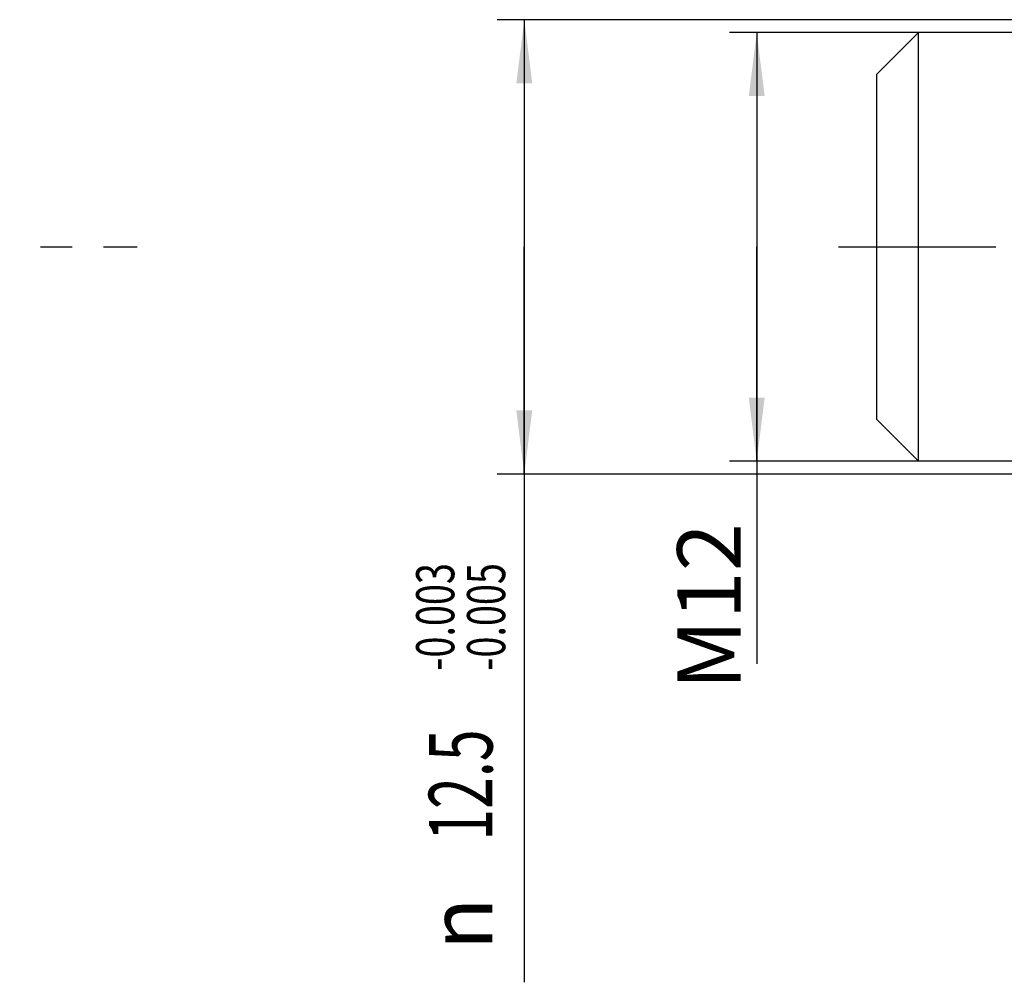
# Model space of a CAD drawing. Units: millimetres. Extents: x 0 to 420, y 0 to 297.
# Drawn here: x 92 to 146, y 95 to 148 of the extents above; entities that cross this region are included whole.
import ezdxf
from ezdxf.enums import TextEntityAlignment as Align

# ---------------------------------------------------------------- set-up
doc = ezdxf.new("R2010")
doc.units = ezdxf.units.MM
doc.header["$LTSCALE"] = 23.1
doc.linetypes.add('CENTER', pattern=[0.6, 0.375, -0.075, 0.075, -0.075])
doc.layers.get('0').update_dxf_attribs({"linetype": 'CONTINUOUS'})
for name, color, linetype in [('607426382-000-00-ED1_DIM', 7, 'CONTINUOUS'), ('607426382-000_AXIS', 7, 'CONTINUOUS'), ('607426382-000_DIM', 7, 'CONTINUOUS'), ('607431862-000_CL', 7, 'CONTINUOUS')]:
    doc.layers.add(name, color=color, linetype=linetype)
doc.styles.get("Standard").update_dxf_attribs({"font": 'TXT.SHX', "width": 0.7})
doc.styles.add('TEXTSTYLE_2', font='gdt', dxfattribs={"width": 0.7})
doc.styles.add('TEXTSTYLE_3', font='TXT.SHX', dxfattribs={"width": 0.6})
doc.dimstyles.new('DIMSTYLE_2', dxfattribs={"dimtxt": 3.5, "dimasz": 3.5, "dimexe": 1.5, "dimexo": 0, "dimgap": 0.875, "dimtad": 1, "dimdec": 0, "dimlfac": 0.5, "dimdsep": 46, "dimtxsty": 'STANDARD', "dimblk": '_FILLED', "dimblk1": '_FILLED', "dimblk2": '_FILLED', "dimcen": 0.09, "dimclrt": 2, "dimadec": 3, "dimazin": 2, "dimtp": 0.1, "dimtm": 0.1, "dimtfac": 1, "dimtdec": 0, "dimtofl": 0, "dimtmove": 0, "dimatfit": 3, "dimldrblk": '_FILLED', "dimfxl": 1, "dimtolj": 1, "dimarcsym": 0})
doc.dimstyles.new('DIMSTYLE_4', dxfattribs={"dimtxt": 3.5, "dimasz": 3.5, "dimexe": 1.5, "dimexo": 0, "dimgap": 0.875, "dimtad": 1, "dimdec": 3, "dimlfac": 0.5, "dimdsep": 46, "dimtxsty": 'STANDARD', "dimblk": '_FILLED', "dimblk1": '_FILLED', "dimblk2": '_FILLED', "dimcen": 0.09, "dimclrt": 2, "dimadec": 3, "dimazin": 2, "dimtol": 1, "dimtp": -0.003, "dimtm": 0.005, "dimtfac": 0.6, "dimtdec": 3, "dimtofl": 0, "dimtmove": 0, "dimatfit": 3, "dimldrblk": '_FILLED', "dimfxl": 1, "dimtolj": 1, "dimarcsym": 0})

# ---------------------------------------------------------------- blocks, each defined once
blk = doc.blocks.new('_FILLED')
at = {"color": 0, "linetype": 'BYBLOCK'}
blk.add_solid([(0, 0), (-1, 0.125), (-1, -0.125)], dxfattribs=at)
blk = doc.blocks.new('*D1')
at = {"layer": '607426382-000-00-ED1_DIM', "color": 3, "linetype": 'CONTINUOUS'}
for p, q in [((141.079, 146.846), (130.678, 146.846)), ((132.178, 146.846), (132.178, 135.046)), ((132.178, 123.246), (132.178, 135.046)), ((132.178, 135.046), (132.178, 112.094)), ((141.079, 123.246), (130.678, 123.246))]:
    blk.add_line(p, q, dxfattribs=at)
at = {"layer": '607426382-000-00-ED1_DIM', "color": 3, "linetype": 'CONTINUOUS', "xscale": 3.5, "yscale": 3.5, "zscale": 3.5}
for p, rotation in [((132.178, 146.846), 90), ((132.178, 123.246), 270)]:
    blk.add_blockref('_FILLED', p, dxfattribs=dict(at, rotation=rotation))
at = {"layer": '607426382-000-00-ED1_DIM', "color": 2, "linetype": 'CONTINUOUS', "insert": (127.803, 119.844), "char_height": 3.5, "width": 11.625, "attachment_point": 3, "rotation": 90, "line_spacing_factor": 0.9}
blk.add_mtext('M12', dxfattribs=at)
blk = doc.blocks.new('*D4')
at = {"layer": '607426382-000_DIM', "color": 3, "linetype": 'CONTINUOUS'}
for p, q in [((172.779, 147.546), (117.889, 147.546)), ((119.389, 147.546), (119.389, 135.046)), ((119.389, 122.546), (119.389, 135.046)), ((119.389, 135.046), (119.389, 94.579)), ((172.779, 122.546), (117.889, 122.546))]:
    blk.add_line(p, q, dxfattribs=at)
at = {"layer": '607426382-000_DIM', "color": 3, "linetype": 'CONTINUOUS', "xscale": 3.5, "yscale": 3.5, "zscale": 3.5}
for p, rotation in [((119.389, 147.546), 90), ((119.389, 122.546), 270)]:
    blk.add_blockref('_FILLED', p, dxfattribs=dict(at, rotation=rotation))
at = {"layer": '607426382-000_DIM', "color": 2, "linetype": 'CONTINUOUS', "style": 'TEXTSTYLE_3', "width": 0.72619}
for s, p in [('-0.003', (115.539, 117.645)), ('-0.005', (118.339, 117.645))]:
    blk.add_text(s, height=2.1, rotation=90, dxfattribs=at).set_placement(p, align=Align.RIGHT)
at = {"layer": '607426382-000_DIM', "color": 2, "linetype": 'CONTINUOUS', "width": 0.660714}
blk.add_text('12.5', height=3.5, rotation=90, dxfattribs=at).set_placement((117.639, 108.495), align=Align.RIGHT)
at = {"layer": '607426382-000_DIM', "color": 2, "linetype": 'CONTINUOUS', "style": 'TEXTSTYLE_2'}
blk.add_text('n', height=3.5, rotation=90, dxfattribs=at).set_placement((117.639, 99.245), align=Align.RIGHT)

msp = doc.modelspace()

# ---------------------------------------------------------------- linework, layer by layer
at = {"layer": '607426382-000_AXIS', "color": 1, "linetype": 'CENTER'}
for p, q in [((68.5186, 135.0459), (98.091, 135.0459)), ((136.6794, 135.0459), (255.7425, 135.0459))]:
    msp.add_line(p, q, dxfattribs=at)
at = {"layer": '607431862-000_CL', "color": 7, "linetype": 'CONTINUOUS'}
for p, q in [((141.0794, 146.8459), (138.7794, 144.5459)), ((141.0794, 123.2459), (141.0794, 146.8459)), ((172.0794, 146.8459), (141.0794, 146.8459)), ((138.7794, 125.5459), (138.7794, 144.5459)), ((141.0794, 123.2459), (138.7794, 125.5459)), ((172.0794, 123.2459), (141.0794, 123.2459))]:
    msp.add_line(p, q, dxfattribs=at)

# ---------------------------------------------------------------- dimensions: what is measured, and where the dimension line sits
at = {"layer": '607426382-000-00-ED1_DIM', "color": 3, "linetype": 'CONTINUOUS'}
dim = msp.add_linear_dim(base=(132.1777, 123.2459), p1=(141.0794, 146.8459), p2=(141.0794, 123.2459), angle=270, text='M<>', dimstyle='DIMSTYLE_2', dxfattribs=at)
dim.commit()
dim.dimension.update_dxf_attribs({"geometry": '*D1', "text_midpoint": (132.1777, 115.9691), "dimtype": 160})
at = {"layer": '607426382-000_DIM', "color": 3, "linetype": 'CONTINUOUS'}
dim = msp.add_linear_dim(base=(119.3886, 147.5459), p1=(172.7794, 122.5459), p2=(172.7794, 147.5459), angle=90, text='%%c<>', dimstyle='DIMSTYLE_4', dxfattribs=at)
dim.commit()
dim.dimension.update_dxf_attribs({"geometry": '*D4', "text_midpoint": (119.3886, 106.112), "dimtype": 160})

doc.saveas('drawing.dxf')
